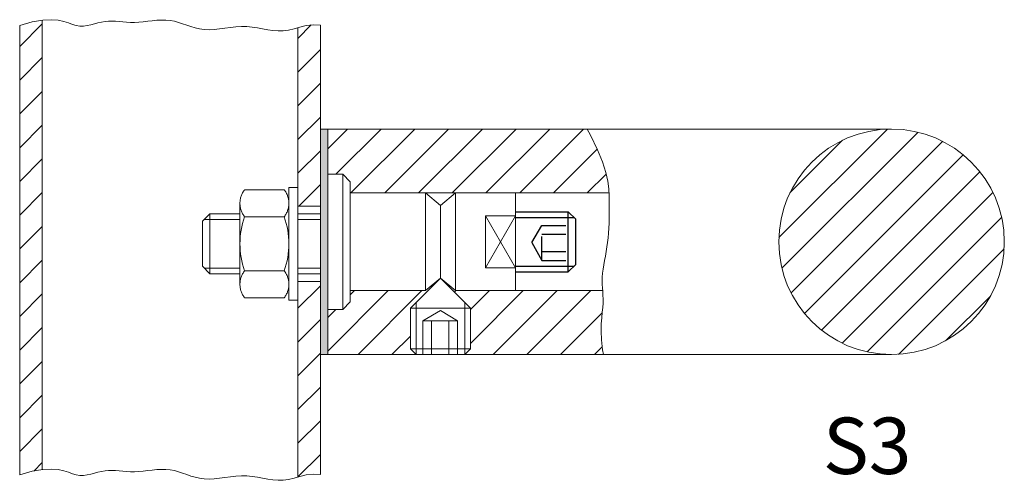
# Model space of a CAD drawing. Extents: x 86.2 to 112.4, y 170.7 to 183.
import ezdxf

# ---------------------------------------------------------------- set-up
doc = ezdxf.new("R2010")
doc.units = 0
doc.linetypes.add('AUSGEZOGEN', pattern=[0])
doc.linetypes.add('VERDECKT', pattern=[4.7625, 3.175, -1.5875])
doc.layers.get('0').update_dxf_attribs({"linetype": 'AUSGEZOGEN'})
for name, color, linetype in [('GEWINDE', 140, 'AUSGEZOGEN'), ('KONTUR', 7, 'AUSGEZOGEN'), ('SCHNITT', 6, 'AUSGEZOGEN'), ('TEXT', 200, 'AUSGEZOGEN'), ('VERDECKT', 140, 'VERDECKT')]:
    doc.layers.add(name, color=color, linetype=linetype)
doc.styles.add('Helvetica 45 1.5mm', font='ARIAL.TTF', dxfattribs={"height": 1.5})

# ---------------------------------------------------------------- blocks, each defined once
blk = doc.blocks.new('A$C136807A8')
at = {"layer": 'VERDECKT'}
for p, q in [((-0.01, 5.86), (-2.27, 4.5)), ((2.35, 4.5), (-2.27, 4.5)), ((-2.27, 4.5), (-2.27, 0)), ((-1.12, 4.5), (-1.12, 0)), ((1.19, 4.5), (1.19, 0)), ((2.35, 4.5), (2.35, 0))]:
    blk.add_line(p, q, dxfattribs=at)
blk = doc.blocks.new('A$C6E8D28A6')
at = {"layer": 'GEWINDE'}
for p, q in [((50, 3.25), (42.25, 3.25)), ((47.86, -0.11), (46.5, -2.47)), ((50, -3.25), (42.25, -3.25))]:
    blk.add_line(p, q, dxfattribs=at)
at = {"layer": 'KONTUR'}
for p, q in [((42, 3), (43, 4)), ((50, 4), (43, 4)), ((43, -4), (43, 4)), ((42, -3), (42, 3)), ((42, -3), (43, -4)), ((50, -4), (43, -4))]:
    blk.add_line(p, q, dxfattribs=at)
at = {"layer": 'GEWINDE', "rotation": 270}
blk.add_blockref('A$C136807A8', (42, -0.12), dxfattribs=at)

msp = doc.modelspace()

# ---------------------------------------------------------------- hatches: boundary and pattern name
at = {"layer": 'SCHNITT', "lineweight": 9}
h = msp.add_hatch(dxfattribs=at)
h.set_pattern_fill('ANSI31', color=256, scale=0.2, style=0)
h.set_pattern_definition([(45, (73.00394, 150.15404), (-0.449013, 0.449013), [])])
h.paths.add_polyline_path([(94.239, 177.997), (94.239, 182.816), (94.044, 182.827), (93.859, 182.805), (93.691, 182.765), (93.639, 182.749), (93.639, 177.997)])
h.paths.add_polyline_path([(94.239, 170.858), (94.239, 175.997), (93.639, 175.997), (93.639, 170.791), (93.691, 170.807), (93.859, 170.848), (94.044, 170.869)])
h.paths.add_polyline_path([(86.839, 170.988), (86.839, 182.946), (86.574, 182.9), (86.239, 182.807), (86.239, 170.849), (86.574, 170.942)])
msp.add_hatch(color=256, dxfattribs=at).paths.add_polyline_path([(94.432, 174.049), (94.432, 180.049), (94.239, 180.049), (94.239, 174.049)])
h = msp.add_hatch(dxfattribs=at)
h.set_pattern_fill('ANSI31', color=256, scale=0.2, style=0)
h.set_pattern_definition([(45, (49.651, 114.9888), (-0.449013, 0.449013), [])])
h.paths.add_polyline_path([(106.432, 177.049, 1), (112.432, 177.049, 1)])

# ---------------------------------------------------------------- linework, layer by layer
at = {"linetype": 'VERDECKT', "lineweight": 9}
for p, q in [((92.222, 178.435), (93.275, 178.435)), ((93.399, 178.497), (93.399, 175.497)), ((93.639, 178.497), (93.399, 178.497)), ((92.099, 178.076), (92.099, 175.919)), ((92.222, 177.716), (93.275, 177.716)), ((92.222, 176.278), (93.275, 176.278)), ((92.222, 175.559), (93.275, 175.559)), ((93.639, 175.497), (93.399, 175.497))]:
    msp.add_line(p, q, dxfattribs=at)
for centre, radius, start, end in [((92.684, 178.076), 0.586, 142.1211, 180), ((92.813, 178.076), 0.586, 0, 37.8789), ((92.684, 178.076), 0.586, 180, 217.8789), ((92.813, 178.076), 0.586, 322.1211, 0), ((94.256, 176.997), 2.157, 160.5288, 199.4712), ((91.242, 176.997), 2.157, 340.5288, 19.4712), ((92.684, 175.919), 0.586, 142.1211, 180), ((92.813, 175.919), 0.586, 0, 37.8789), ((92.684, 175.919), 0.586, 180, 217.8789), ((92.813, 175.919), 0.586, 322.1211, 0)]:
    msp.add_arc(centre, radius, start, end, dxfattribs=at)
at = {"layer": 'GEWINDE', "lineweight": 9}
for p, q in [((91.149, 177.647), (92.099, 177.647)), ((93.639, 177.647), (94.239, 177.647)), ((91.149, 176.347), (92.099, 176.347)), ((93.639, 176.347), (94.239, 176.347)), ((96.782, 174.049), (96.782, 175.434)), ((98.082, 174.049), (98.082, 175.434))]:
    msp.add_line(p, q, dxfattribs=at)
at = {"layer": 'KONTUR', "lineweight": 9}
for p, q in [((86.839, 182.946), (86.839, 170.988)), ((86.239, 182.807), (86.239, 170.849)), ((93.639, 182.749), (93.639, 170.791)), ((94.239, 182.816), (94.239, 170.858)), ((94.432, 180.049), (94.239, 180.049)), ((109.432, 180.049), (94.432, 180.049)), ((94.432, 180.049), (94.432, 174.049)), ((94.832, 178.849), (94.432, 178.849)), ((94.832, 178.849), (94.832, 175.249)), ((95.032, 178.649), (94.832, 178.849)), ((95.032, 175.449), (95.032, 178.649)), ((97.432, 178.349), (95.032, 178.349)), ((97.032, 178.349), (97.032, 175.749)), ((97.032, 178.349), (97.432, 178.013)), ((97.432, 178.349), (101.918, 178.349)), ((97.832, 178.349), (97.432, 178.013)), ((97.832, 178.349), (97.832, 175.749)), ((99.432, 178.349), (99.432, 175.749)), ((93.639, 177.997), (94.239, 177.997)), ((97.432, 178.013), (97.432, 176.084)), ((91.099, 177.597), (91.299, 177.797)), ((91.099, 176.397), (91.099, 177.597)), ((91.299, 177.797), (92.099, 177.797)), ((91.299, 176.197), (91.299, 177.797)), ((93.639, 177.797), (94.239, 177.797)), ((99.432, 177.742), (98.632, 177.742)), ((99.432, 176.356), (98.632, 177.742)), ((98.632, 176.356), (99.432, 177.742)), ((98.632, 177.742), (98.632, 176.356)), ((91.099, 176.397), (91.299, 176.197)), ((99.432, 176.356), (98.632, 176.356)), ((91.299, 176.197), (92.099, 176.197)), ((93.639, 176.197), (94.239, 176.197)), ((96.632, 175.284), (97.432, 176.084)), ((97.032, 175.749), (97.432, 176.084)), ((97.832, 175.749), (97.432, 176.084)), ((98.232, 175.284), (97.432, 176.084)), ((93.639, 175.997), (94.239, 175.997)), ((97.032, 175.749), (95.032, 175.749)), ((97.832, 175.749), (101.748, 175.749)), ((94.832, 175.249), (94.432, 175.249)), ((94.832, 175.249), (95.032, 175.449)), ((96.632, 175.284), (98.232, 175.284)), ((96.632, 174.199), (96.632, 175.284)), ((98.232, 174.199), (98.232, 175.284)), ((96.782, 174.049), (96.632, 174.199)), ((98.232, 174.199), (96.632, 174.199)), ((98.082, 174.049), (98.232, 174.199)), ((94.432, 174.049), (94.239, 174.049)), ((109.432, 174.049), (94.432, 174.049)), ((96.782, 174.049), (98.082, 174.049))]:
    msp.add_line(p, q, dxfattribs=at)
at = {"layer": 'KONTUR', "color": 6, "lineweight": 9}
for points in [[(86.239, 182.807), (86.574, 182.9), (86.851, 182.948), (87.076, 182.96), (87.26, 182.945), (87.41, 182.913), (87.534, 182.872), (87.641, 182.832), (87.74, 182.802), (87.838, 182.788), (87.935, 182.789), (88.032, 182.802), (88.129, 182.822), (88.225, 182.847), (88.321, 182.873), (88.416, 182.897), (88.51, 182.914), (88.603, 182.922), (88.696, 182.923), (88.79, 182.918), (88.885, 182.91), (88.982, 182.9), (89.082, 182.892), (89.186, 182.886), (89.294, 182.886), (89.407, 182.893), (89.524, 182.904), (89.644, 182.918), (89.765, 182.932), (89.887, 182.944), (90.008, 182.951), (90.127, 182.95), (90.244, 182.94), (90.356, 182.918), (90.466, 182.888), (90.574, 182.851), (90.683, 182.813), (90.793, 182.775), (90.906, 182.741), (91.024, 182.714), (91.147, 182.698), (91.277, 182.694), (91.413, 182.701), (91.554, 182.716), (91.699, 182.734), (91.845, 182.752), (91.992, 182.767), (92.138, 182.776), (92.283, 182.776), (92.424, 182.763), (92.563, 182.743), (92.701, 182.717), (92.837, 182.692), (92.974, 182.672), (93.111, 182.66), (93.251, 182.661), (93.392, 182.68), (93.538, 182.718), (93.691, 182.765), (93.859, 182.805), (94.044, 182.827), (94.239, 182.816)], [(86.239, 170.849), (86.574, 170.942), (86.851, 170.99), (87.076, 171.002), (87.26, 170.988), (87.41, 170.956), (87.534, 170.915), (87.641, 170.875), (87.74, 170.844), (87.838, 170.83), (87.935, 170.831), (88.032, 170.844), (88.129, 170.865), (88.225, 170.89), (88.321, 170.916), (88.416, 170.939), (88.51, 170.956), (88.603, 170.964), (88.696, 170.965), (88.79, 170.96), (88.885, 170.952), (88.982, 170.942), (89.082, 170.934), (89.186, 170.929), (89.294, 170.929), (89.407, 170.935), (89.524, 170.947), (89.644, 170.961), (89.765, 170.975), (89.887, 170.986), (90.008, 170.993), (90.127, 170.993), (90.244, 170.982), (90.356, 170.961), (90.466, 170.93), (90.574, 170.894), (90.683, 170.855), (90.793, 170.817), (90.906, 170.783), (91.024, 170.756), (91.147, 170.74), (91.277, 170.737), (91.413, 170.744), (91.554, 170.758), (91.699, 170.776), (91.845, 170.794), (91.992, 170.81), (92.138, 170.819), (92.283, 170.818), (92.424, 170.806), (92.563, 170.785), (92.701, 170.76), (92.837, 170.735), (92.974, 170.714), (93.111, 170.702), (93.251, 170.704), (93.392, 170.723), (93.538, 170.761), (93.691, 170.807), (93.859, 170.848), (94.044, 170.869), (94.239, 170.858)]]:
    msp.add_lwpolyline(points, dxfattribs=at)
at = {"layer": 'KONTUR', "lineweight": 9}
msp.add_circle((109.432, 177.049), 3, dxfattribs=at)
at = {"layer": 'SCHNITT', "lineweight": 9}
for p, q in [((94.432, 179.526), (94.955, 180.049)), ((94.653, 178.849), (95.853, 180.049)), ((95.051, 178.349), (96.751, 180.049)), ((95.949, 178.349), (97.649, 180.049)), ((96.847, 178.349), (98.547, 180.049)), ((97.745, 178.349), (99.445, 180.049)), ((98.643, 178.349), (100.343, 180.049)), ((99.541, 178.349), (101.241, 180.049)), ((100.439, 178.349), (101.601, 179.511)), ((101.337, 178.349), (101.84, 178.852)), ((94.432, 174.138), (96.043, 175.749)), ((95.032, 175.636), (95.145, 175.749)), ((95.241, 174.049), (96.941, 175.749)), ((97.803, 175.713), (97.839, 175.749)), ((98.232, 175.244), (98.737, 175.749)), ((98.232, 174.346), (99.635, 175.749)), ((98.833, 174.049), (100.533, 175.749)), ((99.731, 174.049), (101.431, 175.749)), ((94.432, 175.036), (94.645, 175.249)), ((100.629, 174.049), (101.736, 175.156)), ((96.139, 174.049), (96.632, 174.542)), ((101.527, 174.049), (101.736, 174.258))]:
    msp.add_line(p, q, dxfattribs=at)
msp.add_lwpolyline([(101.331, 180.049), (101.42, 179.887), (101.606, 179.501), (101.74, 179.173), (101.83, 178.896), (101.884, 178.659), (101.912, 178.456), (101.922, 178.277), (101.924, 178.115), (101.924, 177.962), (101.923, 177.816), (101.921, 177.676), (101.918, 177.541), (101.913, 177.411), (101.905, 177.283), (101.895, 177.158), (101.88, 177.035), (101.862, 176.912), (101.841, 176.79), (101.819, 176.67), (101.797, 176.552), (101.777, 176.437), (101.759, 176.324), (101.745, 176.216), (101.736, 176.112), (101.734, 176.013), (101.737, 175.917), (101.742, 175.822), (101.749, 175.726), (101.756, 175.628), (101.759, 175.526), (101.759, 175.417), (101.752, 175.3), (101.738, 175.173), (101.722, 175.029), (101.709, 174.863), (101.704, 174.67), (101.715, 174.442), (101.745, 174.174), (101.768, 174.049)], dxfattribs=at)
at = {"layer": 'VERDECKT', "lineweight": 9}
for p, q in [((96.962, 174.949), (97.433, 175.221)), ((97.433, 175.221), (97.886, 174.949)), ((96.962, 174.949), (97.886, 174.949)), ((96.962, 174.949), (96.962, 174.049)), ((97.193, 174.949), (97.193, 174.049)), ((97.655, 174.949), (97.655, 174.049)), ((97.886, 174.949), (97.886, 174.049))]:
    msp.add_line(p, q, dxfattribs=at)

# ---------------------------------------------------------------- block references
at = {"layer": 'TEXT', "lineweight": 9, "xscale": -0.2, "yscale": 0.2, "zscale": 0.2}
msp.add_blockref('A$C6E8D28A6', (109.432, 177.049), dxfattribs=at)

# ---------------------------------------------------------------- texts
at = {"layer": 'TEXT', "lineweight": 9, "style": 'Helvetica 45 1.5mm'}
msp.add_text('S3', height=1.5, dxfattribs=at).set_placement((107.606, 170.871))

doc.saveas('drawing.dxf')
